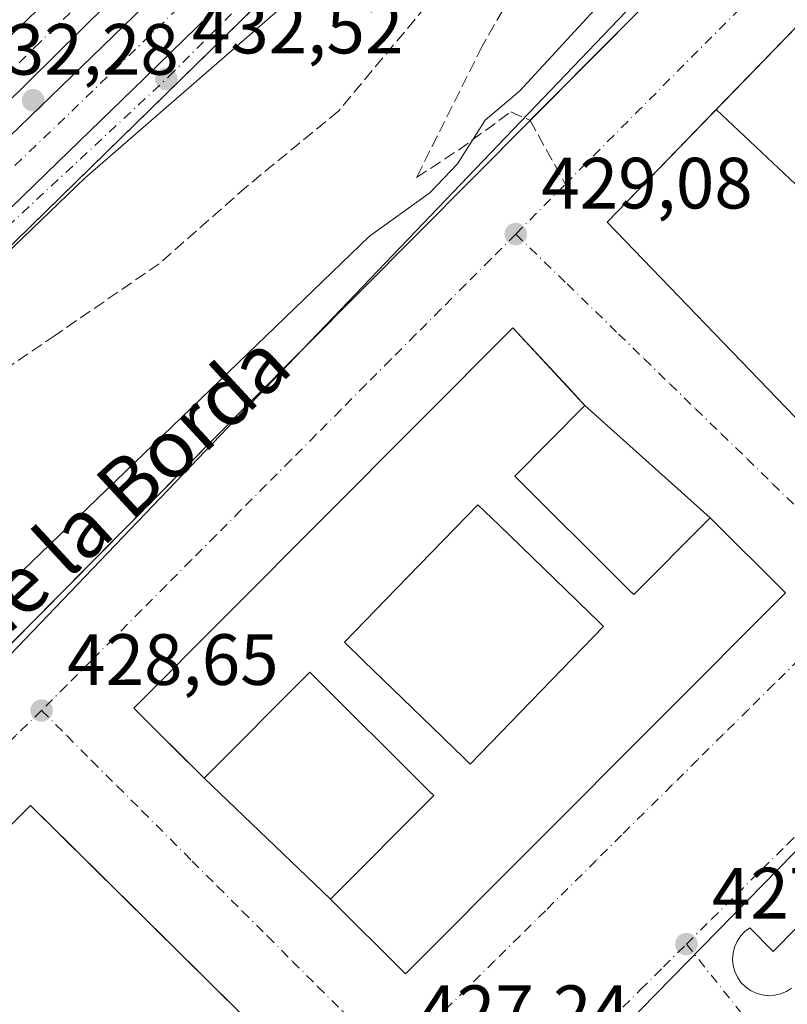
# Model space of a CAD drawing. Units: metres. Extents: x 607232 to 610681, y 4743147 to 4745515.
# Drawn here: x 609241 to 609347, y 4743253 to 4743388 of the extents above; entities that cross this region are included whole.
import ezdxf
from ezdxf.enums import TextEntityAlignment as Align

# ---------------------------------------------------------------- set-up
doc = ezdxf.new("R2010")
doc.units = ezdxf.units.M
doc.header["$MEASUREMENT"] = 0
doc.linetypes.add('DGN Style 3', pattern=[2.307223458686699, 1.648016756204785, -0.6592067024819142])
doc.linetypes.add('DGN Style 4', pattern=[2.6384748266838614, 1.318413404963828, -0.6592067024819142, 0.001648016756204785, -0.6592067024819142])
for name, color, linetype, lineweight in [('Carretera de calzada doble Cxs', 1, 'Continuous', 13), ('Carretera de calzada doble eje', 1, 'DGN Style 4', 0), ('Curva de nivel normal', 30, 'Continuous', 0), ('Edificación Cxs', 1, 'Continuous', 13), ('Elemento construido', 1, 'Continuous', 0), ('Huerta CxS', 92, 'Continuous', 0), ('Núcleo urbano CxS', 7, 'Continuous', 0), ('Parque-jardín CxS', 135, 'Continuous', 0), ('Punto de cota en terreno', 7, 'Continuous', 0), ('Rótulo de punto de cota en terreno', 7, 'Continuous', 0), ('Senda pavimentada', 7, 'DGN Style 3', 0), ('Senda pavimentada conexión', 30, 'DGN Style 3', 0), ('Texto cartográfico', 7, 'Continuous', 0), ('Vegetación y arbolados urbanos CxS', 151, 'Continuous', 0), ('Vía urbana Cxs', 4, 'Continuous', 0), ('Vía urbana eje', 4, 'DGN Style 4', 0)]:
    doc.layers.add(name, color=color, linetype=linetype, lineweight=lineweight)
doc.styles.add('Style-Arial', font='txt')

# ---------------------------------------------------------------- blocks, each defined once
blk = doc.blocks.new('*U12')
at = {"layer": 'Núcleo urbano CxS', "color": 7, "linetype": 'Continuous', "lineweight": 0}
blk.add_polyline3d([(609288.4423000002, 4743400.361500001, 433.4863000000041), (609249.7096999995, 4743366.6501, 432.0081000000064), (609209.3768999996, 4743327.852299999, 430.2260999999999), (609209.1268999996, 4743327.6063, 430.2188000000024), (609167.3318999996, 4743285.8215, 428.9326000000001), (609163.4643000001, 4743278.6051, 428.659799999994), (609161.5831000004, 4743274.243899999, 428.6695000000037), (609160.6879000004, 4743271.594900001, 428.5561000000016), (609159.6029000003, 4743266.978900001, 427.9548000000068), (609157.6266999999, 4743255.1623, 428.6128000000026), (609157.5465000002, 4743254.8181, 428.6358000000037), (609155.6564999997, 4743248.438100001, 428.6303000000044)], dxfattribs=at)
blk = doc.blocks.new('*U23')
at = {"layer": 'Parque-jardín CxS', "color": 135, "linetype": 'Continuous', "lineweight": 0}
for points in [[(609383.2828000003, 4743447.291200001, 429.8442000000068), (609311.0818999996, 4743374.597899999, 429.6358000000037), (609279.8052000003, 4743343.108100001, 429.7507000000041), (609272.0401, 4743335.290100001, 429.1463999999978), (609169.4200999998, 4743231.4801, 428.2553000000044)], [(609152.9101, 4743228.920100001, 428.2103000000062), (609155.7301000003, 4743252.8301, 428.7290000000066), (609157.4156999999, 4743264.222100001, 427.9066000000021), (609158.0500999996, 4743268.5101, 428.3586000000069), (609159.7901, 4743272.970100001, 428.9717999999993), (609164.0500999996, 4743283.620100001, 429.6059999999998), (609168.1201, 4743289.630100001, 431.0121999999974), (609197.4857000001, 4743317.9066, 429.946299999996), (609204.5201000003, 4743324.6801, 430.0987000000023), (609228.7401000002, 4743347.0601, 431.2212), (609233.8601000002, 4743351.8301, 431.2241999999969), (609289.4401000004, 4743406.2501, 433.8383999999933)]]:
    blk.add_polyline3d(points, dxfattribs=at)
blk = doc.blocks.new('5PATER')
at = {"layer": 'Huerta CxS', "linetype": 'Continuous', "lineweight": 0}
h = blk.add_hatch(color=51, dxfattribs=at)
edge = h.paths.add_edge_path()
edge.add_ellipse((0, 0), major_axis=(-0.1095731443231308, -0.1110710700762829), ratio=0.9994222409660322, start_angle=0, end_angle=360)
blk = doc.blocks.new('*U34')
at = {"layer": 'Carretera de calzada doble Cxs', "color": 1, "linetype": 'Continuous', "lineweight": 13}
for points in [[(609263.4924999997, 4743401.321900001, 433.3889999999956), (609216.7934999998, 4743355.152100001, 431.2326999999932)], [(609220.4977000002, 4743354.2259, 431.2614000000031), (609296.6382999998, 4743428.0211, 434.8473999999987)], [(609266.8201000001, 4743389.110099999, 433.0037000000011), (609259.7770999996, 4743382.263, 432.6738000000041), (609257.8049, 4743380.3455, 432.5810000000056), (609245.9600999998, 4743368.8301, 432.0250999999989), (609219.6880000001, 4743343.3292, 430.8301999999967), (609201.6700999998, 4743325.840100001, 430.2069000000047), (609189.7600999996, 4743313.540100001, 429.8279999999941), (609178.9801000003, 4743302.7501, 429.8515000000043), (609170.1201, 4743294.050100001, 430.124100000001), (609166.7801000001, 4743290.3101, 430.3084999999992), (609165.0100999996, 4743287.840100001, 430.537599999996), (609160.7600999996, 4743279.9101, 429.1252999999998), (609158.7801000001, 4743275.3201, 429.1705999999977), (609157.8000999996, 4743272.420100001, 429.2209000000003), (609156.6601, 4743267.5701, 428.4817000000039), (609154.6700999998, 4743255.670100001, 428.656799999997), (609152.7801000001, 4743249.290100001, 428.7590000000055)], [(609131.6201, 4743294.4801, 428.8876000000019), (609136.0500999996, 4743295.340100001, 428.9608000000007), (609142.9801000003, 4743297.7301, 430.2143000000069), (609149.8501000004, 4743300.920100001, 429.5512000000017), (609155.9600999998, 4743305.2601, 429.4406000000017), (609160.3901000004, 4743308.9301, 429.4052999999985), (609175.4401000004, 4743323.790100001, 429.7939999999944), (609181.9971000003, 4743330.122500001, 429.9863999999943), (609185.8816999998, 4743333.874100001, 430.1108999999997), (609192.0800999999, 4743339.860099999, 430.3224000000046), (609239.6201, 4743386.4301, 432.3104000000022), (609250.9852, 4743397.459200001, 432.8222999999998)]]:
    blk.add_polyline3d(points, dxfattribs=at)
blk = doc.blocks.new('*U36')
at = {"layer": 'Vía urbana Cxs', "color": 4, "linetype": 'Continuous', "lineweight": 0}
for points in [[(609279.7901, 4743242.780099999, 431.1503999999986), (609247.9631000003, 4743274.294000001, 433.6331999999966), (609242.1801000005, 4743280.020099999, 432.5489999999991), (609170.4304999998, 4743208.280300001, 433.9881000000024)], [(609179.4830999998, 4743241.659800001, 428.3086000000039), (609246.3037999999, 4743309.2554, 429.0387999999948), (609249.8812999995, 4743312.874399999, 428.9854999999953), (609272.0401, 4743335.290100001, 429.1463999999978), (609311.0818999996, 4743374.597899999, 429.6358000000037), (609323.4497999996, 4743387.050200001, 429.4903000000049), (609325.8762999997, 4743389.4934, 429.5319000000018)], [(609164.5505999997, 4743247.652600001, 428.3263000000007), (609170.1597999996, 4743253.043099999, 428.4269999999961), (609177.5681999996, 4743260.663100001, 428.5148999999947), (609183.6007000003, 4743267.753900001, 428.6184999999969), (609187.7281999999, 4743273.786499999, 428.6967000000004), (609192.3849, 4743282.4648, 428.8007000000071), (609195.6656999999, 4743289.767300001, 429.0066999999981), (609199.8990000002, 4743302.044000001, 429.258799999996), (609210.0591000002, 4743326.703199999, 430.0731999999989), (609214.3981999997, 4743335.275699999, 430.4909999999945), (609219.6880000001, 4743343.3292, 430.8301999999967), (609245.9600999998, 4743368.8301, 432.0250999999989), (609257.8049, 4743380.3455, 432.5810000000056), (609259.7770999996, 4743382.263, 432.6738000000041), (609266.8201000001, 4743389.110099999, 433.0037000000011)], [(609285.9236000003, 4743402.807, 433.7449000000051), (609233.8601000002, 4743351.8301, 431.2241999999969), (609228.7401000002, 4743347.0601, 431.2212), (609225.6106000004, 4743343.2851, 430.9753000000055), (609222.0500999996, 4743338.9901, 430.6689999999944), (609218.3101000005, 4743333.0801, 430.4446999999927), (609215.2001, 4743326.8101, 430.1867999999959), (609212.7600999996, 4743320.2601, 429.9297999999981), (609203.6398999998, 4743296.2722, 429.3374999999942), (609202.8901000004, 4743294.300100001, 429.2406000000047), (609199.5401, 4743284.4001, 429.0169000000024), (609196.6201, 4743278.0601, 428.8666999999987), (609194.2028000001, 4743273.762700001, 428.8282999999938), (609191.9028000003, 4743270.0788, 428.7381000000024), (609189.2701000003, 4743266.220100001, 428.6916000000056), (609184.8800999997, 4743260.800100001, 428.5950000000012), (609170.6401000004, 4743246.450099999, 428.2799999999989)], [(609373.3609999996, 4743289.032400001, 429.5488000000041), (609344.6063000001, 4743259.844799999, 428.6206999999995), (609341.3907000005, 4743263.122199999, 427.9250000000029), (609340.6996999999, 4743262.605900001, 427.8886999999959), (609340.1063999999, 4743261.979800001, 427.8399999999965), (609339.6279999996, 4743261.262, 427.796199999997), (609339.2783000004, 4743260.4735, 427.7639999999956), (609339.0675999997, 4743259.6371, 427.7479000000022), (609339.0017999997, 4743258.777000001, 427.7526000000071), (609339.0831000004, 4743257.918299999, 427.7829000000056), (609339.3088999996, 4743257.0858, 427.8001999999979), (609339.6727, 4743256.3037, 427.7908000000025), (609340.164, 4743255.594699999, 427.7851999999984), (609340.7685000002, 4743254.9794, 427.7789000000049), (609341.4687000001, 4743254.475600001, 427.771900000007), (609342.2443000004, 4743254.097999999, 427.7685000000056), (609343.0725999996, 4743253.8575, 427.7581000000064), (609343.9298, 4743253.7611, 427.7624999999971), (609344.7909000004, 4743253.811600001, 427.7991000000038), (609345.6309000002, 4743254.0075, 427.875199999995), (609346.4254999999, 4743254.3432, 427.9959999999992), (609347.1516000004, 4743254.808800001, 428.1638999999996)]]:
    blk.add_polyline3d(points, dxfattribs=at)
for points in [[(609347.5857999995, 4743333.6843, 428.4655999999959), (609359.0601000005, 4743321.9001, 428.1775999999954), (609375.4101, 4743338.6601, 431.4199999999983), (609376.2801000001, 4743337.8101, 430.3310999999958), (609394.4901000002, 4743356.2501, 430.4241000000038), (609394.1224999996, 4743356.6132, 430.8191999999981), (609395.8300999999, 4743358.7601, 429.5577000000048), (609412.0854000002, 4743375.217499999, 428.8894), (609416.0806999998, 4743379.262599999, 428.7655999999988), (609443.2701000003, 4743406.790100001, 429.4179000000004), (609411.0350000003, 4743438.6295, 429.834799999997), (609404.9901000002, 4743444.600099999, 430.1058000000049), (609380.9453999996, 4743420.2564, 429.6343000000052), (609374.5833000002, 4743413.815099999, 429.5424000000058), (609357.5500999996, 4743396.5701, 430.385500000004), (609355.1401000004, 4743395.120100001, 431.6426999999967), (609321.7002999998, 4743360.546700001, 431.5757000000012)], [(609293.9101, 4743256.780099999, 430.8539000000019), (609346.2901, 4743309.370100001, 429.7214999999997), (609335.9101, 4743319.710100001, 431.5653000000021), (609318.6501000002, 4743335.220100001, 432.2992999999988), (609316.3092, 4743337.7422, 435.1174000000028), (609308.7001, 4743345.940099999, 433.4618000000046), (609256.4101, 4743293.450099999, 434.5385999999999), (609261.7783000004, 4743288.1096, 436.1122000000032), (609266.1201, 4743283.790100001, 432.914300000004), (609283.5601000005, 4743267.100099999, 432.8920999999973)]]:
    blk.add_polyline3d(points, close=True, dxfattribs=at)
blk = doc.blocks.new('*U38')
at = {"layer": 'Vía urbana Cxs', "color": 4, "linetype": 'Continuous', "lineweight": 0}
blk.add_polyline3d([(609250.9852, 4743397.459200001, 432.8222999999998), (609239.6201, 4743386.4301, 432.3104000000022), (609192.0800999999, 4743339.860099999, 430.3224000000046), (609185.8816999998, 4743333.874100001, 430.1108999999997), (609181.9971000003, 4743330.122500001, 429.9863999999943), (609175.4401000004, 4743323.790100001, 429.7939999999944), (609160.3901000004, 4743308.9301, 429.4052999999985), (609155.9600999998, 4743305.2601, 429.4406000000017), (609149.8501000004, 4743300.920100001, 429.5512000000017), (609142.9801000003, 4743297.7301, 430.2143000000069), (609136.0500999996, 4743295.340100001, 428.9608000000007), (609131.6201, 4743294.4801, 428.8876000000019)], dxfattribs=at)
blk = doc.blocks.new('*U57')
at = {"layer": 'Edificación Cxs', "color": 1, "linetype": 'Continuous', "lineweight": 13, "elevation": 436.3608999999997, "flags": 128}
for points in [[(609279.7901, 4743242.780099999), (609215.0522999996, 4743178.042300001), (609196.9937000005, 4743177.7564), (609168.4501, 4743206.300100001), (609242.1801000005, 4743280.020099999)], [(609218.2401000002, 4743229.5001), (609226.9401000004, 4743220.4301), (609227.1200000001, 4743220.602700001), (609228.2045, 4743221.643200001), (609233.1001000004, 4743226.340100001), (609229.0526999999, 4743230.5645), (609225.5942000002, 4743234.1743), (609224.5740999999, 4743235.239), (609224.4101, 4743235.4101)]]:
    blk.add_lwpolyline(points, close=True, dxfattribs=at)
blk = doc.blocks.new('*U58')
at = {"layer": 'Edificación Cxs', "color": 1, "linetype": 'Continuous', "lineweight": 13, "elevation": 440.135899999994, "flags": 128}
for points in [[(609308.9600999998, 4743325.4801), (609314.2056999998, 4743320.253699999), (609318.8442000002, 4743315.632200001), (609322.1191999996, 4743312.369200001), (609324.8332000002, 4743309.665100001), (609325.3701, 4743309.130100001), (609335.5127999998, 4743319.3113), (609335.9101, 4743319.710100001), (609346.2901, 4743309.370100001), (609293.9101, 4743256.780099999), (609283.5601000005, 4743267.100099999), (609297.7901, 4743281.390100001), (609297.2638999998, 4743281.914100001), (609294.5579000004, 4743284.609099999), (609291.2817000002, 4743287.871900001), (609286.6431999998, 4743292.491400001), (609280.6901000004, 4743298.420100001), (609266.1201, 4743283.790100001), (609256.4101, 4743293.450099999), (609308.7001, 4743345.940099999), (609317.9135999996, 4743336.013499999), (609318.6501000002, 4743335.220100001)], [(609288.1202999996, 4743299.9827), (609298.8908000002, 4743289.5472), (609299.1747000003, 4743289.2722), (609301.9143000003, 4743286.617799999), (609302.8201000001, 4743285.7401), (609309.7962999997, 4743292.9362), (609321.2200999996, 4743304.720100001), (609320.5543999998, 4743305.365), (609317.8041000003, 4743308.0297), (609317.5218000002, 4743308.303200001), (609306.7494000001, 4743318.740700001), (609303.8601000002, 4743321.540100001), (609292.6343, 4743309.9604), (609285.4600999998, 4743302.5601)]]:
    blk.add_lwpolyline(points, close=True, dxfattribs=at)

msp = doc.modelspace()

# ---------------------------------------------------------------- linework, layer by layer
at = {"layer": 'Carretera de calzada doble Cxs', "color": 1, "linetype": 'Continuous', "lineweight": 13}
for points in [[(609131.6201, 4743294.4801, 428.8876000000019), (609136.0500999996, 4743295.340100001, 428.9608000000007), (609142.9801000003, 4743297.7301, 430.2143000000069), (609149.8501000004, 4743300.920100001, 429.5512000000017), (609155.9600999998, 4743305.2601, 429.4406000000017), (609160.3901000004, 4743308.9301, 429.4052999999985), (609175.4401000004, 4743323.790100001, 429.7939999999944), (609181.9971000003, 4743330.122500001, 429.9863999999943), (609185.8816999998, 4743333.874100001, 430.1108999999997), (609192.0800999999, 4743339.860099999, 430.3224000000046), (609239.6201, 4743386.4301, 432.3104000000022), (609250.9852, 4743397.459200001, 432.8222999999998), (609257.5344000002, 4743403.8148, 433.2225000000035), (609268.3701, 4743414.3301, 433.7725000000065), (609285.5701000001, 4743431.4801, 434.5611000000063), (609304.7306000004, 4743449.9759, 435.5247999999993)], [(609323.4764, 4743444.741400001, 435.9009999999981), (609320.5721000005, 4743441.9352, 435.6828999999998), (609315.8860999999, 4743437.407400001, 435.4398999999976), (609285.7100999998, 4743408.2501, 433.9357000000019), (609266.8201000001, 4743389.110099999, 433.0037000000011), (609259.7770999996, 4743382.263, 432.6738000000041), (609257.8049, 4743380.3455, 432.5810000000056), (609245.9600999998, 4743368.8301, 432.0250999999989), (609219.6880000001, 4743343.3292, 430.8301999999967)], [(609220.4977000002, 4743354.2259, 431.2614000000031), (609296.6382999998, 4743428.0211, 434.8473999999987)], [(609263.4924999997, 4743401.321900001, 433.3889999999956), (609216.7934999998, 4743355.152100001, 431.2326999999932)]]:
    msp.add_polyline3d(points, dxfattribs=at)
at = {"layer": 'Carretera de calzada doble eje', "color": 1, "linetype": 'DGN Style 4', "lineweight": 0}
for points in [[(609444.2307000002, 4743553.546900001, 438.858699999997), (609415.7401000002, 4743537.651900001, 440.1040999999968), (609399.9974999996, 4743527.862299999, 439.7188000000024), (609379.3598999997, 4743513.5747, 439.165599999993), (609357.6639, 4743495.4507, 438.1199000000051), (609338.2171, 4743477.988299999, 437.179099999994), (609317.9765, 4743458.276699999, 436.1113000000041), (609286.7555000001, 4743427.717300001, 434.5500000000029), (609243.4961000001, 4743385.3839, 432.4567999999999), (609240.5557000004, 4743382.4858, 432.3105000000069)], [(609150.7301000003, 4743266.770099999, 429.0420000000013), (609151.7430999996, 4743269.664100001, 429.045100000003), (609154.7801000001, 4743278.340100001, 429.1811000000016), (609156.8838999998, 4743282.780900001, 429.133600000001), (609161.7500999998, 4743291.024300001, 429.2575999999972), (609167.2959000003, 4743296.351500001, 429.3472000000039), (609174.5719, 4743303.627499999, 429.5463000000018), (609195.4741000002, 4743324.000499999, 430.1695999999939), (609224.1815, 4743353.2369, 431.2296000000061), (609247.8617000004, 4743375.858899999, 432.3034999999945), (609288.0784999998, 4743414.8849, 434.2345999999961), (609318.1086999997, 4743444.3861, 435.6600999999937), (609322.1969, 4743448.334899999, 435.8644999999961)]]:
    msp.add_polyline3d(points, dxfattribs=at)
at = {"layer": 'Curva de nivel normal', "color": 30, "linetype": 'Continuous', "lineweight": 0, "elevation": 430, "flags": 128}
msp.add_lwpolyline([(609237.0899999999, 4743308.609999999), (609288.9199999999, 4743358.609999999), (609297.25, 4743364.609999999), (609301.0899999999, 4743368.609999999), (609304.8799999999, 4743374.609999999), (609309.6200000001, 4743378.609999999), (609321.0899999999, 4743391.029999999)], dxfattribs=at)
at = {"layer": 'Edificación Cxs', "color": 1, "linetype": 'Continuous', "lineweight": 13, "flags": 128}
for points, elevation in [([(609371.4171000002, 4743379.042099999), (609353.1630999995, 4743360.6391), (609336.7221999997, 4743376.078199999), (609355.1401000004, 4743395.120100001), (609363.4353, 4743386.926100001)], 434.2694999999948), ([(609336.7221999997, 4743376.078199999), (609353.1630999995, 4743360.6391), (609371.4171000002, 4743379.042099999), (609394.4901000002, 4743356.2501), (609376.2801000001, 4743337.8101), (609375.4101, 4743338.6601), (609374.9301000005, 4743339.140100001), (609363.0018999996, 4743350.571900001), (609347.5857999995, 4743333.6843), (609321.7002999998, 4743360.546700001)], 434.2694999999949), ([(609309.7962999997, 4743292.9362), (609302.8201000001, 4743285.7401), (609301.9143000003, 4743286.617799999), (609299.1747000003, 4743289.2722), (609298.8908000002, 4743289.5472), (609288.1202999996, 4743299.9827), (609285.4600999998, 4743302.5601), (609292.6343, 4743309.9604), (609303.8601000002, 4743321.540100001), (609306.7494000001, 4743318.740700001), (609317.5218000002, 4743308.303200001), (609317.8041000003, 4743308.0297), (609320.5543999998, 4743305.365), (609321.2200999996, 4743304.720100001)], 439.4416999999955)]:
    msp.add_lwpolyline(points, close=True, dxfattribs=dict(at, elevation=elevation))
at = {"layer": 'Edificación Cxs', "color": 1, "linetype": 'Continuous', "lineweight": 13, "extrusion": (0.01373168462385283, -0.02367420645686386, 0.9996254162365166), "elevation": -103495.0820277153, "flags": 128}
msp.add_lwpolyline([(2906779.513493181, 3795920.70785244), (2906880.279446139, 3795947.49425683), (2906894.128246284, 3795896.391453419)], dxfattribs=at)
at = {"layer": 'Edificación Cxs', "color": 1, "linetype": 'Continuous', "lineweight": 13}
for points in [[(609347.5857999995, 4743333.6843, 428.4655999999959), (609321.7002999998, 4743360.546700001, 431.5757000000012), (609355.1401000004, 4743395.120100001, 431.6426999999967), (609363.4353, 4743386.926100001, 433.5228999999963), (609371.4168999996, 4743379.0419, 433.3776999999973), (609394.4901000002, 4743356.2501, 430.4241000000038)], [(609308.9600999998, 4743325.4801, 438.3077999999951), (609314.2056999998, 4743320.253699999, 435.3864000000031), (609318.8442000002, 4743315.632200001, 435.1953000000067), (609322.1191999996, 4743312.369200001, 433.7975000000006), (609324.8332000002, 4743309.665100001, 436.6174000000028), (609325.3701, 4743309.130100001, 437.1189000000013), (609335.5127999998, 4743319.3113, 432.0864000000002), (609335.9101, 4743319.710100001, 431.5653000000021), (609346.2901, 4743309.370100001, 429.7214999999997), (609293.9101, 4743256.780099999, 430.8539000000019), (609283.5601000005, 4743267.100099999, 432.8920999999973), (609297.7901, 4743281.390100001, 437.9986000000063), (609297.2638999998, 4743281.914100001, 437.6882999999943), (609294.5579000004, 4743284.609099999, 435.8447000000015), (609291.2817000002, 4743287.871900001, 437.0721999999951), (609286.6431999998, 4743292.491400001, 437.4211000000069), (609280.6901000004, 4743298.420100001, 440.1358999999939), (609266.1201, 4743283.790100001, 432.914300000004), (609256.4101, 4743293.450099999, 434.5385999999999), (609308.7001, 4743345.940099999, 433.4618000000046), (609317.9135999996, 4743336.013499999, 433.0559000000067), (609318.6501000002, 4743335.220100001, 432.2992999999988), (609308.9600999998, 4743325.4801, 438.3077999999951)], [(609309.7962999997, 4743292.9362, 436.397100000002), (609321.2200999996, 4743304.720100001, 437.7801000000036), (609320.5543999998, 4743305.365, 437.4076999999961), (609317.8041000003, 4743308.0297, 436.110799999995), (609317.5218000002, 4743308.303200001, 436.1438999999955), (609306.7494000001, 4743318.740700001, 436.8441000000021), (609303.8601000002, 4743321.540100001, 439.4416999999958), (609292.6343, 4743309.9604, 436.2765000000073), (609285.4600999998, 4743302.5601, 437.2535999999964), (609288.1202999996, 4743299.9827, 435.079700000002), (609298.8908000002, 4743289.5472, 433.8294000000024), (609299.1747000003, 4743289.2722, 434.178899999999), (609301.9143000003, 4743286.617799999, 436.3849999999948), (609302.8201000001, 4743285.7401, 436.8285000000033), (609309.7962999997, 4743292.9362, 436.397100000002)], [(609309.7962999997, 4743292.9362, 436.397100000002), (609321.2200999996, 4743304.720100001, 437.7801000000036), (609320.5543999998, 4743305.365, 437.4076999999961), (609317.8041000003, 4743308.0297, 436.110799999995), (609317.5218000002, 4743308.303200001, 436.1438999999955), (609306.7494000001, 4743318.740700001, 436.8441000000021), (609303.8601000002, 4743321.540100001, 439.4416999999958), (609292.6343, 4743309.9604, 436.2765000000073), (609285.4600999998, 4743302.5601, 437.2535999999964), (609288.1202999996, 4743299.9827, 435.079700000002), (609298.8908000002, 4743289.5472, 433.8294000000024), (609299.1747000003, 4743289.2722, 434.178899999999), (609301.9143000003, 4743286.617799999, 436.3849999999948), (609302.8201000001, 4743285.7401, 436.8285000000033), (609309.7962999997, 4743292.9362, 436.397100000002)]]:
    msp.add_polyline3d(points, dxfattribs=at)
at = {"layer": 'Elemento construido', "color": 1, "linetype": 'Continuous', "lineweight": 0}
for points in [[(609182.3113000002, 4743177.5241, 427.2318999999989), (609154.8701, 4743204.050100001, 428.1266999999935), (609153.0100999996, 4743210.440099999, 428.1842999999935), (609152.5601000005, 4743214.870100001, 428.2198000000063), (609153.0900999998, 4743221.5101, 428.2339000000065), (609155.0601000005, 4743227.870100001, 428.2225000000035), (609162.6401000004, 4743237.340100001, 428.2755000000034), (609170.6401000004, 4743246.450099999, 428.2799999999989), (609184.8800999997, 4743260.800100001, 428.5950000000012), (609189.2701000003, 4743266.220100001, 428.6916000000056), (609193.2001, 4743271.9801, 428.7878999999957), (609196.6201, 4743278.0601, 428.8666999999987), (609199.5401, 4743284.4001, 429.0169000000024), (609202.8901000004, 4743294.300100001, 429.2406000000047), (609212.7600999996, 4743320.2601, 429.9297999999981), (609215.2001, 4743326.8101, 430.1867999999959), (609218.3101000005, 4743333.0801, 430.4446999999927), (609222.0500999996, 4743338.9901, 430.6689999999944), (609228.7401000002, 4743347.0601, 431.2212), (609233.8601000002, 4743351.8301, 431.2241999999969), (609289.4401000004, 4743406.2501, 433.8383999999933), (609338.4301000005, 4743456.420100001, 437.104800000001), (609346.9501, 4743466.4901, 437.032600000006)], [(609389.3901000004, 4743453.440099999, 429.8650999999954), (609272.0401, 4743335.290100001, 429.1463999999978), (609169.4200999998, 4743231.4801, 428.2553000000044), (609172.7100999998, 4743228.1801, 428.1352999999945), (609170.7701000003, 4743226.440099999, 428.1546999999992), (609169.0500999996, 4743226.940099999, 428.1809000000067), (609167.2500999998, 4743227.040100001, 428.207899999994), (609165.4801000003, 4743226.720100001, 428.2277000000031), (609163.8300999999, 4743226.0101, 428.2391000000061), (609162.3901000004, 4743224.940099999, 428.2400000000052), (609161.2301000003, 4743223.5701, 428.2375000000029), (609160.4101, 4743221.970100001, 428.2461999999941), (609159.9801000003, 4743220.2301, 428.2553999999946), (609159.9600999998, 4743218.4301, 428.2556999999942), (609160.3400999998, 4743216.6801, 428.252999999997), (609161.1201, 4743215.0601, 428.2532999999967), (609168.4501, 4743206.300100001, 431.8159000000014)]]:
    msp.add_polyline3d(points, dxfattribs=at)
at = {"layer": 'Núcleo urbano CxS', "color": 7, "linetype": 'Continuous', "lineweight": 0, "extrusion": (0.02031715323665743, -0.02948447124367649, 0.9993587340088839), "elevation": -127046.882715693, "flags": 128}
msp.add_lwpolyline([(3193273.034422298, 3557880.030377208), (3192947.344638562, 3557812.565375899), (3192946.570277873, 3557812.452549347), (3192901.834868772, 3557805.960469325)], dxfattribs=at)
at = {"layer": 'Núcleo urbano CxS', "color": 7, "linetype": 'Continuous', "lineweight": 0}
for points in [[(609539.7714999998, 4743464.5417, 431.210500000001), (609524.9275000002, 4743455.2071, 429.6434000000008), (609517.9071000004, 4743447.776500001, 429.4726999999984), (609254.8350999998, 4743178.672, 426.2225999999937), (609116.5385999996, 4743176.482999999, 427.9250999999931), (609149.6942999996, 4743207.208500001, 428.1701999999932), (609150.2676999997, 4743207.7411, 428.1616000000067), (609380.1958999997, 4743448.058700001, 430.5773000000045), (609380.2533, 4743448.001300001, 430.5614999999962), (609390.5422999999, 4743458.7533, 430.0681999999942), (609407.1353000002, 4743476.095899999, 430.1100000000006), (609407.2172999998, 4743476.1819, 430.1111999999994), (609434.6601, 4743504.8661, 431.1748999999982), (609434.8894999997, 4743504.6491, 431.1114999999991), (609446.2925000006, 4743516.380100001, 432.463699999993), (609453.5181, 4743518.788699999, 432.0362000000023), (609453.5711000003, 4743518.8051, 432.0326999999961), (609459.4040999999, 4743520.750700001, 431.4219000000012), (609463.7128999997, 4743523.511299999, 431.2920000000013), (609467.9685000004, 4743527.3903, 431.7553000000044), (609467.9605, 4743527.5053, 431.7715999999928), (609486.2411000002, 4743518.096899999, 430.9689000000071)], [(609704.7012999998, 4743209.153100001, 428.8852000000043), (609703.8592999997, 4743208.5156, 428.8313999999955), (609677.0122999996, 4743188.1895, 427.3843999999954), (609675.2067, 4743186.3837, 427.3513999999996), (609674.1316999998, 4743185.308599999, 427.3286999999983), (609254.8350999998, 4743178.672, 426.2225999999937), (609517.9071000004, 4743447.776500001, 429.4726999999984), (609524.9275000002, 4743455.2071, 429.6434000000008), (609539.7714999998, 4743464.5417, 431.210500000001), (609577.5450999998, 4743422.7259, 432.1763999999966), (609588.4565000003, 4743406.9155, 432.1624000000011), (609612.5537, 4743372.005700001, 431.498900000006), (609654.4067000002, 4743306.506300001, 430.4434999999939), (609693.9247000003, 4743235.555500001, 429.3831000000064)]]:
    msp.add_polyline3d(points, close=True, dxfattribs=at)
for points in [[(609539.7714999998, 4743464.5417, 431.210500000001), (609524.9275000002, 4743455.2071, 429.6434000000008), (609517.9071000004, 4743447.776500001, 429.4726999999984), (609254.8351999996, 4743178.6721, 426.2225999999937)], [(609539.7714999998, 4743464.5417, 431.210500000001), (609524.9275000002, 4743455.2071, 429.6434000000008), (609517.9071000004, 4743447.776500001, 429.4726999999984), (609254.8351999996, 4743178.6721, 426.2225999999937)], [(609288.4423000002, 4743400.361500001, 433.4863000000041), (609249.7096999995, 4743366.6501, 432.0081000000064), (609209.3768999996, 4743327.852299999, 430.2260999999999), (609209.1268999996, 4743327.6063, 430.2188000000024), (609167.3318999996, 4743285.8215, 428.9326000000001), (609163.4643000001, 4743278.6051, 428.659799999994), (609161.5831000004, 4743274.243899999, 428.6695000000037), (609160.6879000004, 4743271.594900001, 428.5561000000016), (609159.6029000003, 4743266.978900001, 427.9548000000068), (609157.6266999999, 4743255.1623, 428.6128000000026), (609157.5465000002, 4743254.8181, 428.6358000000037), (609155.6564999997, 4743248.438100001, 428.6303000000044)]]:
    msp.add_polyline3d(points, dxfattribs=at)
at = {"layer": 'Parque-jardín CxS', "color": 135, "linetype": 'Continuous', "lineweight": 0, "extrusion": (-0.709358040010662, 0.7047084944767574, 0.01403954716271564), "elevation": 2910482.69351034, "flags": 128}
msp.add_lwpolyline([(-3794635.27312436, -40435.96481468493), (-3794633.756873487, -40435.97064141963), (-3794630.391889141, -40435.97569897486), (-3794622.710153823, -40435.979432841), (-3794614.04366182, -40436.00031786762), (-3794532.581450647, -40436.31246298961), (-3794529.138103484, -40436.35405304797), (-3794511.587399452, -40436.20853870618)], dxfattribs=at)
at = {"layer": 'Parque-jardín CxS', "color": 135, "linetype": 'Continuous', "lineweight": 0}
for points in [[(609228.7401000002, 4743347.0601, 431.2212), (609233.8601000002, 4743351.8301, 431.2241999999969), (609285.9236000003, 4743402.807, 433.7449000000051), (609288.1727, 4743405.009099999, 433.8081999999995), (609289.4401000004, 4743406.2501, 433.8383999999933), (609320.8841000004, 4743438.451500001, 436.0337)], [(609311.0818999996, 4743374.597899999, 429.6358000000037), (609279.8052000003, 4743343.108100001, 429.7507000000041), (609272.0401, 4743335.290100001, 429.1463999999978), (609249.8812999995, 4743312.874399999, 428.9854999999953), (609246.3037999999, 4743309.2554, 429.0387999999948), (609179.4830999998, 4743241.659800001, 428.3086000000039), (609177.6457000002, 4743239.801100001, 428.2954000000027), (609169.4200999998, 4743231.4801, 428.2553000000044), (609172.7100999998, 4743228.1801, 428.1352999999945), (609170.7701000003, 4743226.440099999, 428.1546999999992), (609169.0500999996, 4743226.940099999, 428.1809000000067), (609167.2500999998, 4743227.040100001, 428.207899999994), (609165.4801000003, 4743226.720100001, 428.2277000000031), (609163.8300999999, 4743226.0101, 428.2391000000061), (609162.3901000004, 4743224.940099999, 428.2400000000052), (609161.2301000003, 4743223.5701, 428.2375000000029), (609160.4101, 4743221.970100001, 428.2461999999941), (609159.9801000003, 4743220.2301, 428.2553999999946), (609159.9600999998, 4743218.4301, 428.2556999999942), (609160.3400999998, 4743216.6801, 428.252999999997), (609160.7766000004, 4743215.773499999, 428.2522000000026), (609160.9447999997, 4743215.424100001, 428.2526000000071)]]:
    msp.add_polyline3d(points, dxfattribs=at)
at = {"layer": 'Senda pavimentada', "color": 7, "linetype": 'DGN Style 3', "lineweight": 0}
for points in [[(609311.4287, 4743408.981899999, 433.3383000000031), (609308.9669000005, 4743406.395300001, 433.2666999999929), (609298.1719000004, 4743392.107899999, 433.304099999994), (609284.6781000001, 4743375.915300001, 433.0261000000028), (609271.9781, 4743365.437700001, 432.7991999999941), (609259.9130999995, 4743354.8015, 432.2207000000053), (609245.6255000001, 4743344.958900001, 431.6257000000041), (609236.1004999997, 4743338.450300001, 431.2571000000025), (609230.8617000004, 4743331.465299999, 431.0829999999987), (609225.7817000002, 4743323.6865, 430.8249000000069), (609222.9241000004, 4743315.1139, 430.5475000000006), (609219.4316999996, 4743304.1601, 430.1823000000004), (609214.9073000001, 4743291.761700001, 429.648199999996)], [(609311.4287, 4743408.981899999, 433.3383000000031), (609313.5367000002, 4743406.394099999, 433.3583999999974), (609314.0308999997, 4743402.935500001, 433.2197000000015), (609311.8897000002, 4743397.8299, 433.0636999999988), (609304.4785000002, 4743384.8191, 432.3056999999972), (609295.4200999998, 4743366.702500001, 430.4014000000025), (609301.1845000006, 4743370.490499999, 430.2991000000038), (609308.4310999997, 4743375.760700001, 430.1444999999949), (609311.0818999996, 4743374.597899999, 429.6358000000037)]]:
    msp.add_polyline3d(points, dxfattribs=at)
at = {"layer": 'Senda pavimentada conexión', "color": 30, "linetype": 'DGN Style 3', "lineweight": 0, "extrusion": (0.01891805344897988, -0.03429797684660203, 0.9992325835549658), "elevation": -150731.8664286727, "flags": 128}
msp.add_lwpolyline([(2824487.4078329, 3856217.517536111), (2824487.4078329, 3856207.45101136)], dxfattribs=at)
at = {"layer": 'Vegetación y arbolados urbanos CxS', "color": 151, "linetype": 'Continuous', "lineweight": 0, "extrusion": (0.02031715323665743, -0.02948447124367649, 0.9993587340088839), "elevation": -127046.882715693, "flags": 128}
msp.add_lwpolyline([(3193273.034422298, 3557880.030377208), (3192947.344638562, 3557812.565375899), (3192946.570277873, 3557812.452549347), (3192901.834868772, 3557805.960469325)], dxfattribs=at)
at = {"layer": 'Vegetación y arbolados urbanos CxS', "color": 151, "linetype": 'Continuous', "lineweight": 0}
for points in [[(609380.1958999997, 4743448.058700001, 430.5773000000045), (609150.2676999997, 4743207.7411, 428.1616000000067), (609149.6942999996, 4743207.208500001, 428.1701999999932), (609116.5385999996, 4743176.482999999, 427.9250999999931)], [(609155.6564999997, 4743248.438100001, 428.6303000000044), (609157.5465000002, 4743254.8181, 428.6358000000037), (609157.6266999999, 4743255.1623, 428.6128000000026), (609159.6029000003, 4743266.978900001, 427.9548000000068), (609160.6879000004, 4743271.594900001, 428.5561000000016), (609161.5831000004, 4743274.243899999, 428.6695000000037), (609163.4643000001, 4743278.6051, 428.659799999994), (609167.3318999996, 4743285.8215, 428.9326000000001), (609209.1268999996, 4743327.6063, 430.2188000000024), (609209.3768999996, 4743327.852299999, 430.2260999999999), (609249.7096999995, 4743366.6501, 432.0081000000064), (609288.4423000002, 4743400.361500001, 433.4863000000041)], [(609288.4423000002, 4743400.361500001, 433.4863000000041), (609249.7096999995, 4743366.6501, 432.0081000000064), (609209.3768999996, 4743327.852299999, 430.2260999999999), (609209.1268999996, 4743327.6063, 430.2188000000024), (609167.3318999996, 4743285.8215, 428.9326000000001), (609163.4643000001, 4743278.6051, 428.659799999994), (609161.5831000004, 4743274.243899999, 428.6695000000037), (609160.6879000004, 4743271.594900001, 428.5561000000016), (609159.6029000003, 4743266.978900001, 427.9548000000068), (609157.6266999999, 4743255.1623, 428.6128000000026), (609157.5465000002, 4743254.8181, 428.6358000000037), (609155.6564999997, 4743248.438100001, 428.6303000000044)]]:
    msp.add_polyline3d(points, dxfattribs=at)
at = {"layer": 'Vía urbana Cxs', "color": 4, "linetype": 'Continuous', "lineweight": 0, "extrusion": (0.05875526833989664, -0.05875999198285395, 0.9965415604903197), "elevation": -242488.8845678815, "flags": 128}
msp.add_lwpolyline([(3784848.502682111, 2913285.44620609), (3784800.410119439, 2913284.639908182), (3784799.72084607, 2913247.212040646)], dxfattribs=at)
at = {"layer": 'Vía urbana Cxs', "color": 4, "linetype": 'Continuous', "lineweight": 0, "extrusion": (0.02351581522977182, -0.02113153500682453, 0.999500107384854), "elevation": -85473.24626406892, "flags": 128}
msp.add_lwpolyline([(3935396.03130106, 2715828.549596259), (3935396.03130106, 2715851.76610883)], dxfattribs=at)
at = {"layer": 'Vía urbana Cxs', "color": 4, "linetype": 'Continuous', "lineweight": 0, "extrusion": (0.09913773804761924, -0.07738021339438629, 0.992060487807997), "elevation": -306202.7686447961, "flags": 128}
msp.add_lwpolyline([(4113997.452201212, 2418881.759045043), (4114071.137863074, 2418872.754709094), (4114072.902134019, 2418887.415778171)], dxfattribs=at)
at = {"layer": 'Vía urbana Cxs', "color": 4, "linetype": 'Continuous', "lineweight": 0, "extrusion": (0.000664426619901238, -0.0006358532274577005, 0.9999995771138805), "elevation": -2178.305560957939, "flags": 128}
msp.add_lwpolyline([(609265.6979759441, 4743283.363894328), (609283.1379868453, 4743266.673890953)], dxfattribs=at)
at = {"layer": 'Vía urbana Cxs', "color": 4, "linetype": 'Continuous', "lineweight": 0, "extrusion": (0.09780319725566354, -0.09751970973098055, 0.9904162967260561), "elevation": -402543.4071746045, "flags": 128}
msp.add_lwpolyline([(3789063.501382855, 2889769.197483308), (3789063.501382855, 2889754.440140754)], dxfattribs=at)
at = {"layer": 'Vía urbana Cxs', "color": 4, "linetype": 'Continuous', "lineweight": 0}
for points in [[(609131.6201, 4743294.4801, 428.8876000000019), (609136.0500999996, 4743295.340100001, 428.9608000000007), (609142.9801000003, 4743297.7301, 430.2143000000069), (609149.8501000004, 4743300.920100001, 429.5512000000017), (609155.9600999998, 4743305.2601, 429.4406000000017), (609160.3901000004, 4743308.9301, 429.4052999999985), (609175.4401000004, 4743323.790100001, 429.7939999999944), (609181.9971000003, 4743330.122500001, 429.9863999999943), (609185.8816999998, 4743333.874100001, 430.1108999999997), (609192.0800999999, 4743339.860099999, 430.3224000000046), (609239.6201, 4743386.4301, 432.3104000000022), (609250.9852, 4743397.459200001, 432.8222999999998), (609257.5344000002, 4743403.8148, 433.2225000000035), (609268.3701, 4743414.3301, 433.7725000000065), (609285.5701000001, 4743431.4801, 434.5611000000063), (609304.7306000004, 4743449.9759, 435.5247999999993)], [(609323.4764, 4743444.741400001, 435.9009999999981), (609320.5721000005, 4743441.9352, 435.6828999999998), (609315.8860999999, 4743437.407400001, 435.4398999999976), (609285.7100999998, 4743408.2501, 433.9357000000019), (609266.8201000001, 4743389.110099999, 433.0037000000011), (609259.7770999996, 4743382.263, 432.6738000000041), (609257.8049, 4743380.3455, 432.5810000000056), (609245.9600999998, 4743368.8301, 432.0250999999989), (609219.6880000001, 4743343.3292, 430.8301999999967)], [(609320.8841000004, 4743438.451500001, 436.0337), (609289.4401000004, 4743406.2501, 433.8383999999933), (609288.1727, 4743405.009099999, 433.8081999999995), (609285.9236000003, 4743402.807, 433.7449000000051), (609233.8601000002, 4743351.8301, 431.2241999999969), (609228.7401000002, 4743347.0601, 431.2212), (609225.6106000004, 4743343.2851, 430.9753000000055), (609222.0500999996, 4743338.9901, 430.6689999999944), (609218.3101000005, 4743333.0801, 430.4446999999927), (609215.2001, 4743326.8101, 430.1867999999959), (609212.7600999996, 4743320.2601, 429.9297999999981), (609203.6398999998, 4743296.2722, 429.3374999999942), (609202.8901000004, 4743294.300100001, 429.2406000000047), (609199.5401, 4743284.4001, 429.0169000000024), (609196.6201, 4743278.0601, 428.8666999999987), (609194.2028000001, 4743273.762700001, 428.8282999999938)], [(609179.4830999998, 4743241.659800001, 428.3086000000039), (609246.3037999999, 4743309.2554, 429.0387999999948), (609249.8812999995, 4743312.874399999, 428.9854999999953), (609272.0401, 4743335.290100001, 429.1463999999978), (609311.0818999996, 4743374.597999999, 429.6358000000037), (609323.4497999996, 4743387.0503, 429.4903000000049), (609325.8762999997, 4743389.4934, 429.5319000000018)], [(609318.6501000002, 4743335.220100001, 432.2992999999988), (609317.9137000004, 4743336.013599999, 433.0558000000019), (609316.3092, 4743337.7422, 435.1174000000028), (609308.7001, 4743345.940099999, 433.4618000000046), (609256.4101, 4743293.450099999, 434.5385999999999), (609261.7783000004, 4743288.1096, 436.1122000000032), (609266.1201, 4743283.790100001, 432.914300000004)], [(609373.3609999996, 4743289.032400001, 429.5488000000041), (609344.6063000001, 4743259.844799999, 428.6206999999995), (609341.3907000005, 4743263.122199999, 427.9250000000029), (609340.6996999999, 4743262.605900001, 427.8886999999959), (609340.1063999999, 4743261.979800001, 427.8399999999965), (609339.6279999996, 4743261.262, 427.796199999997), (609339.2783000004, 4743260.4735, 427.7639999999956), (609339.0675999997, 4743259.6371, 427.7479000000022), (609339.0017999997, 4743258.777000001, 427.7526000000071), (609339.0831000004, 4743257.918299999, 427.7829000000056), (609339.3088999996, 4743257.0858, 427.8001999999979), (609339.6727, 4743256.3037, 427.7908000000025), (609340.164, 4743255.594699999, 427.7851999999984), (609340.7685000002, 4743254.9794, 427.7789000000049), (609341.4687000001, 4743254.475600001, 427.771900000007), (609342.2443000004, 4743254.097999999, 427.7685000000056), (609343.0725999996, 4743253.8575, 427.7581000000064), (609343.9298, 4743253.7611, 427.7624999999971), (609344.7909000004, 4743253.811600001, 427.7991000000038), (609345.6309000002, 4743254.0075, 427.875199999995), (609346.4254999999, 4743254.3432, 427.9959999999992), (609347.1516000004, 4743254.808800001, 428.1638999999996)], [(609279.7901, 4743242.780099999, 431.1503999999986), (609247.9631000003, 4743274.294000001, 433.6331999999966), (609242.1801000005, 4743280.020099999, 432.5489999999991), (609170.4304999998, 4743208.280300001, 433.9881000000024), (609168.4501, 4743206.300100001, 431.8159000000014)]]:
    msp.add_polyline3d(points, dxfattribs=at)
at = {"layer": 'Vía urbana eje', "color": 4, "linetype": 'DGN Style 4', "lineweight": 0, "extrusion": (-0.7064755576516015, 0.7014135966984509, 0.09439943224088657), "elevation": 2896634.960039818, "flags": 128}
msp.add_lwpolyline([(-3795403.218698679, -274236.0820914224), (-3795408.083612735, -274236.0321976456), (-3795412.927339149, -274236.0931842274), (-3795417.792253206, -274235.9904275739), (-3795422.650070819, -274235.9430544066), (-3795427.493797231, -274236.001452599), (-3795432.35871129, -274235.9418025851), (-3795437.216528901, -274235.8358919949), (-3795442.060255315, -274235.8754745872), (-3795446.925169372, -274235.9041284748), (-3795456.626764244, -274235.9099179738), (-3795461.491678302, -274235.8762514078), (-3795466.349495913, -274235.8345527866), (-3795471.193222327, -274235.8160957231), (-3795476.058136385, -274235.8024393987), (-3795480.915953996, -274235.7703974612), (-3795485.75968041, -274235.7444738896), (-3795490.624594467, -274235.7597876163), (-3795495.475417326, -274235.7285559389), (-3795500.333234938, -274235.6899434743), (-3795505.198148996, -274235.6748934017), (-3795510.04187541, -274235.6505626852), (-3795514.899693021, -274235.6195162821), (-3795519.750515881, -274235.5805194366), (-3795524.61537909, -274235.5511924156), (-3795529.459105505, -274235.5435866771)], dxfattribs=at)
at = {"layer": 'Vía urbana eje', "color": 4, "linetype": 'DGN Style 4', "lineweight": 0, "extrusion": (0.6875022923040081, -0.6883548719372965, 0.2313183268937475), "elevation": -2846113.554014303, "flags": 128}
msp.add_lwpolyline([(3783095.680894336, 677152.9558202988), (3783100.538712609, 677152.9994023253), (3783105.389446669, 677153.1346710682)], dxfattribs=at)
at = {"layer": 'Vía urbana eje', "color": 4, "linetype": 'DGN Style 4', "lineweight": 0, "extrusion": (0.003456668204051582, -0.00435255737711292, 0.9999845532253017), "elevation": -18111.58627563127, "flags": 128}
msp.add_lwpolyline([(609327.5220456551, 4743226.97823256), (609338.7895264297, 4743212.790698169)], dxfattribs=at)
at = {"layer": 'Vía urbana eje', "color": 4, "linetype": 'DGN Style 4', "lineweight": 0}
for points in [[(609200.6967000002, 4743297.4641, 429.1971999999951), (609204.3201000001, 4743306.170100001, 429.3847999999998), (609208.8901000004, 4743319.540100001, 429.7835000000051), (609213.6201, 4743330.020099999, 430.2351000000053), (609219.8701, 4743338.9301, 430.6535000000004), (609229.0000999998, 4743350.600099999, 431.2198000000063), (609261.2500999998, 4743380.630100001, 432.6389000000054), (609291.8501000004, 4743411.2601, 434.1177000000025), (609313.0000999998, 4743432.4101, 435.1380999999965), (609322.1969, 4743448.334899999, 435.8644999999961)], [(609309.1001000004, 4743358.9001, 429.0675000000047), (609305.6601, 4743355.4301, 429.0553999999975), (609302.2100999998, 4743351.9801, 429.0801999999967), (609298.7801000001, 4743348.5101, 429.1005000000005), (609295.3300999999, 4743345.0601, 429.085699999996), (609291.8901000004, 4743341.590100001, 429.0197999999946), (609288.4401000004, 4743338.130100001, 428.9937999999966), (609285.0100999996, 4743334.670100001, 429.0194999999949), (609281.5701000001, 4743331.210100001, 428.9434000000037), (609278.1201, 4743327.7501, 428.8880999999965), (609274.6901000004, 4743324.270099999, 428.8824000000022), (609271.2301000003, 4743320.8201, 428.8910000000033), (609267.8000999996, 4743317.350099999, 428.8467999999993), (609264.3501000004, 4743313.9001, 428.8806999999942), (609260.9200999998, 4743310.4301, 428.8220000000001), (609257.4801000003, 4743306.970100001, 428.7526999999973), (609250.5800999999, 4743300.050100001, 428.7356), (609247.1401000004, 4743296.590100001, 428.6518000000069), (609243.7100999998, 4743293.130100001, 428.6364000000031)], [(609309.1001000004, 4743358.9001, 429.0675000000047), (609316.1901000004, 4743352.0101, 428.9624999999942), (609323.2801000001, 4743345.100099999, 428.7854999999981), (609326.8201000001, 4743341.670100001, 428.6946999999927), (609330.3701, 4743338.220100001, 428.6107000000048), (609333.9101, 4743334.7601, 428.508799999996), (609337.4401000004, 4743331.3201, 428.3923999999971), (609341.0000999998, 4743327.880100001, 428.2934999999998), (609344.5301000001, 4743324.4301, 428.2066999999952), (609348.0800999999, 4743320.9801, 428.132700000002), (609351.6201, 4743317.520099999, 428.0510000000068), (609355.1700999998, 4743314.090100001, 427.982600000003), (609358.7100999998, 4743310.640100001, 427.9345999999932)], [(609358.7100999998, 4743310.640100001, 427.9345999999932), (609355.2100999998, 4743307.170100001, 427.9245999999985), (609351.7100999998, 4743303.6801, 427.9372000000003), (609348.2100999998, 4743300.220100001, 427.8935999999958), (609344.7100999998, 4743296.7501, 427.8282999999938), (609341.2100999998, 4743293.270099999, 427.8699000000051), (609337.6901000004, 4743289.800100001, 427.7525000000023), (609334.1901000004, 4743286.3301, 427.7155999999959), (609330.6901000004, 4743282.850099999, 427.6999999999971), (609323.6901000004, 4743275.9101, 427.6046000000061), (609320.1901000004, 4743272.4301, 427.5518000000012), (609313.1901000004, 4743265.4901, 427.4986999999965), (609309.6901000004, 4743262.0101, 427.4824999999983), (609306.1700999998, 4743258.550100001, 427.5046000000002), (609299.1700999998, 4743251.590100001, 427.3361000000005), (609295.6700999998, 4743248.130100001, 427.2832999999956), (609292.1700999998, 4743244.6501, 427.2370999999985)], [(609332.6401000004, 4743260.880100001, 427.4747000000062), (609336.1201, 4743264.3301, 427.5639999999985), (609339.6001000004, 4743267.790100001, 427.5455999999977), (609343.1001000004, 4743271.2401, 427.5760000000009), (609346.5800999999, 4743274.690099999, 427.6502999999939), (609353.5500999996, 4743281.600099999, 427.7177999999985), (609357.0301000001, 4743285.0601, 427.6484999999957), (609360.5301000001, 4743288.5101, 427.7372000000032), (609364.0100999996, 4743291.970100001, 427.7645000000048), (609367.5000999998, 4743295.4301, 427.6975999999996), (609370.9801000003, 4743298.890100001, 427.7657999999938)], [(609243.7100999998, 4743293.130100001, 428.6364000000031), (609240.1601, 4743289.6801, 428.6153000000049), (609225.9600999998, 4743275.960100001, 428.5391999999993), (609222.4200999998, 4743272.520099999, 428.4695999999968), (609215.3201000001, 4743265.6601, 428.4670999999944), (609208.2301000003, 4743258.790100001, 428.3895000000048), (609204.6901000004, 4743255.350099999, 428.3910000000033), (609201.1401000004, 4743251.9301, 428.3350000000065), (609197.6001000004, 4743248.4901, 428.2966000000015), (609190.5000999998, 4743241.630100001, 428.2480999999971), (609183.4101, 4743234.7601, 428.1873000000051), (609179.8501000004, 4743231.3301, 428.1732000000048), (609172.7600999996, 4743224.460100001, 428.1440000000002), (609172.2301000003, 4743223.9001, 428.1388000000007)], [(609243.7100999998, 4743293.130100001, 428.6364000000031), (609247.1700999998, 4743289.6601, 428.5939999999973), (609250.6201, 4743286.190099999, 428.5362000000023), (609254.1001000004, 4743282.7401, 428.434699999998), (609257.5500999996, 4743279.270099999, 428.2949999999983), (609264.4801000003, 4743272.340100001, 428.0424000000058), (609267.9401000004, 4743268.890100001, 427.929099999994), (609271.3901000004, 4743265.4301, 427.7982000000048), (609274.8701, 4743261.970100001, 427.6710000000021), (609278.3201000001, 4743258.5001, 427.5880999999936), (609281.7801000001, 4743255.040100001, 427.4370999999956), (609285.2500999998, 4743251.5801, 427.3730000000069), (609288.7100999998, 4743248.110099999, 427.2825000000012), (609292.1700999998, 4743244.6501, 427.2370999999985)], [(609304.1901000004, 4743232.640100001, 426.9790999999968), (609307.3501000004, 4743235.7601, 427.1977000000043), (609310.5100999996, 4743238.9101, 427.2455999999948), (609313.6700999998, 4743242.050100001, 427.1925999999949), (609316.8300999999, 4743245.1801, 427.2584999999963), (609320.0000999998, 4743248.3301, 427.3938000000053), (609326.3201000001, 4743254.590100001, 427.5363000000071), (609329.4801000003, 4743257.7401, 427.4714999999997), (609332.6401000004, 4743260.880100001, 427.4747000000062)]]:
    msp.add_polyline3d(points, dxfattribs=at)

# ---------------------------------------------------------------- block references
at = {"layer": 'Carretera de calzada doble Cxs', "color": 1, "linetype": 'Continuous', "lineweight": 13}
msp.add_blockref('*U34', (0, 0), dxfattribs=at)
at = {"layer": 'Edificación Cxs', "color": 1, "linetype": 'Continuous', "lineweight": 13}
for name in ['*U58', '*U57']:
    msp.add_blockref(name, (0, 0), dxfattribs=at)
at = {"layer": 'Núcleo urbano CxS', "color": 7, "linetype": 'Continuous', "lineweight": 0}
msp.add_blockref('*U12', (0, 0), dxfattribs=at)
at = {"layer": 'Parque-jardín CxS', "color": 135, "linetype": 'Continuous', "lineweight": 0}
msp.add_blockref('*U23', (0, 0), dxfattribs=at)
at = {"layer": 'Punto de cota en terreno', "color": 7, "linetype": 'Continuous', "lineweight": 0, "xscale": 10, "yscale": 10, "zscale": 10}
for p in [(609260.9100000003, 4743380.310000001, 432.5200000000041), (609242.5300000003, 4743377.369999999, 432.2799999999989), (609309.0999999996, 4743358.9, 429.0800000000018), (609243.7100000001, 4743293.130000001, 428.6499999999942), (609332.6399999997, 4743260.880000001, 427.4199999999983)]:
    msp.add_blockref('5PATER', p, dxfattribs=at)
at = {"layer": 'Vía urbana Cxs', "color": 4, "linetype": 'Continuous', "lineweight": 0}
for name in ['*U38', '*U36']:
    msp.add_blockref(name, (0, 0), dxfattribs=at)

# ---------------------------------------------------------------- texts
at = {"layer": 'Rótulo de punto de cota en terreno', "color": 7, "linetype": 'Continuous', "lineweight": 0, "style": 'Style-Arial'}
for s, p in [('432,52', (609264.4378000004, 4743383.8378)), ('432,28', (609233.4671999998, 4743380.897800001)), ('429,08', (609312.6277999999, 4743362.427800001)), ('428,65', (609247.2378000002, 4743296.6578)), ('427,42', (609336.1677999999, 4743264.4078)), ('427,24', (609295.6978000002, 4743248.177800001))]:
    msp.add_text(s, height=7.000000000000002, dxfattribs=at).set_placement(p)
at = {"layer": 'Texto cartográfico', "color": 7, "linetype": 'Continuous', "lineweight": 0, "style": 'Style-Arial'}
msp.add_text('Camino de la Borda', height=8, rotation=42.71036151576968, dxfattribs=at).set_placement((609239.2633079372, 4743309.113508204), align=Align.MIDDLE_CENTER)

doc.saveas('drawing.dxf')
